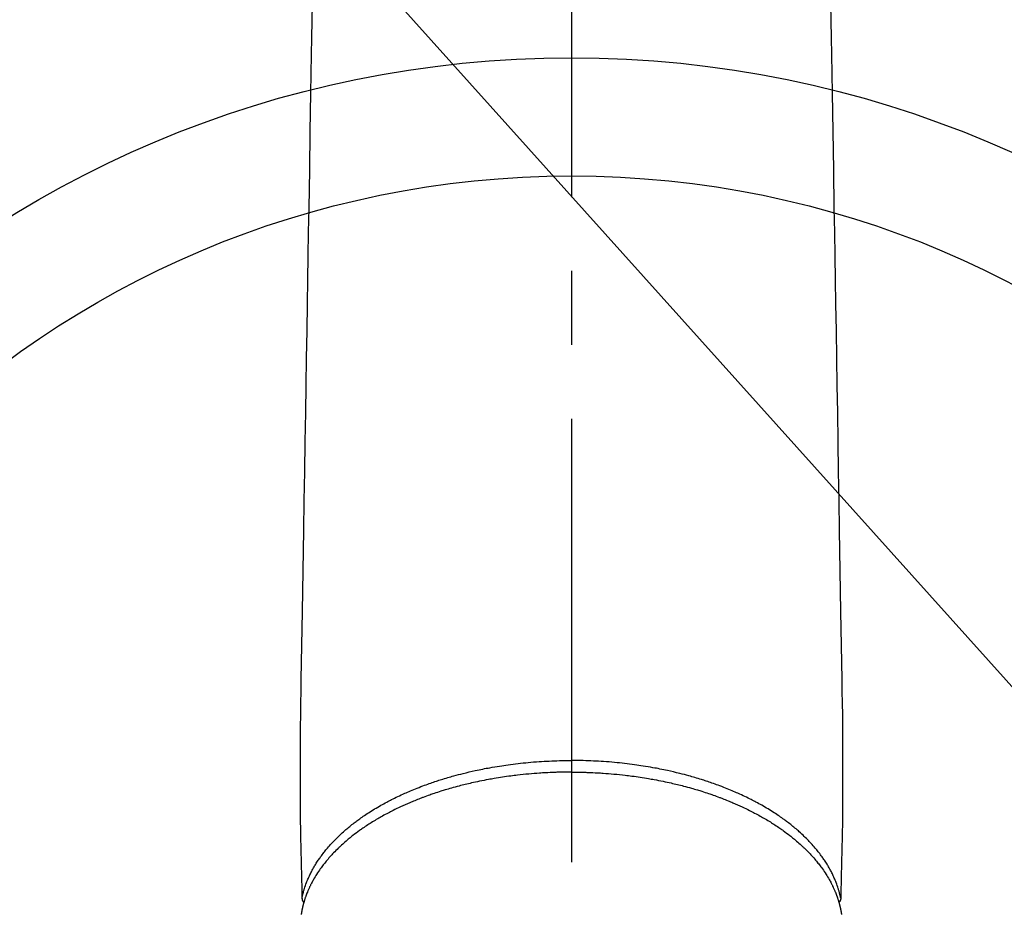
# Model space of a CAD drawing. Extents: x 83844 to 110317, y -11033 to -2163.
# Drawn here: x 101480 to 101563, y -4267 to -4191 of the extents above; entities that cross this region are included whole.
import ezdxf

# ---------------------------------------------------------------- set-up
doc = ezdxf.new("R2010")
doc.units = 0
doc.header["$LTSCALE"] = 50
doc.header["$MEASUREMENT"] = 0
doc.linetypes.add('CENTER2', pattern=[1.125, 0.75, -0.125, 0.125, -0.125])
doc.layers.get('0').update_dxf_attribs({"linetype": 'CONTINUOUS'})
doc.layers.add('150-機器', color=8, linetype='CONTINUOUS')
doc.layers.add('160-文字', color=254, linetype='CONTINUOUS')
doc.styles.add('KH001', font='txt')
doc.dimstyles.new('KH1xx030', dxfattribs={"dimscale": 30, "dimtxt": 2, "dimasz": 0.6, "dimexe": 0.3, "dimexo": 1.2, "dimgap": 0.5, "dimtad": 3, "dimdec": 1, "dimdsep": 46, "dimlunit": 6, "dimtxsty": 'KH001', "dimblk": 'DOT', "dimcen": 1, "dimdle": 1, "dimclrd": 256, "dimclre": 256, "dimclrt": 256, "dimadec": 0, "dimazin": 0, "dimtfac": 1, "dimtdec": 1, "dimtix": 1, "dimtmove": 2, "dimatfit": 3, "dimldrblk": 'CLOSEDBLANK', "dimfxl": 1, "dimtolj": 1, "dimtzin": 0, "dimlwd": -1, "dimlwe": -1, "dimarcsym": 0})

# ---------------------------------------------------------------- blocks, each defined once
blk = doc.blocks.new('F402_H')
at = {"layer": '150-機器', "color": 161, "linetype": 'CENTER2'}
blk.add_line((0, 136.026), (0, -355.416), dxfattribs=at)
at = {"layer": '150-機器', "color": 13, "linetype": 'Continuous'}
for points in [[(-21.935, -110.131), (-21.958, -111.564), (-21.982, -112.997), (-22.005, -114.429), (-22.059, -117.679), (-22.112, -120.929), (-22.166, -124.179), (-22.219, -127.428), (-22.252, -129.446), (-22.285, -131.464), (-22.318, -133.482), (-22.351, -135.5), (-22.389, -137.801), (-22.427, -140.101), (-22.465, -142.402), (-22.503, -144.702), (-22.543, -147.191), (-22.584, -149.679), (-22.625, -152.168), (-22.666, -154.657), (-22.694, -156.375), (-22.722, -158.093), (-22.751, -159.812), (-22.779, -161.53), (-22.802, -162.967), (-22.824, -164.405), (-22.848, -165.842), (-22.873, -167.279), (-22.893, -168.277), (-22.911, -169.275), (-22.928, -170.272), (-22.939, -171.27), (-22.943, -172.266), (-22.942, -173.262), (-22.939, -174.258), (-22.939, -175.254), (-22.944, -176.24), (-22.949, -177.225), (-22.95, -178.211), (-22.939, -179.196), (-22.934, -179.458), (-22.928, -179.72), (-22.922, -179.982), (-22.915, -180.244), (-22.902, -180.81), (-22.889, -181.377), (-22.876, -181.943), (-22.863, -182.51), (-22.855, -182.866), (-22.847, -183.223), (-22.838, -183.579), (-22.83, -183.936), (-22.825, -184.162), (-22.82, -184.389), (-22.815, -184.616), (-22.809, -184.842), (-22.808, -184.922), (-22.806, -185.001), (-22.804, -185.081), (-22.802, -185.16), (-22.8, -185.251), (-22.798, -185.343), (-22.796, -185.434), (-22.794, -185.525), (-22.793, -185.571), (-22.791, -185.618), (-22.79, -185.664), (-22.789, -185.71), (-22.789, -185.731), (-22.789, -185.752), (-22.788, -185.773), (-22.788, -185.793), (-22.787, -185.81), (-22.786, -185.826), (-22.785, -185.842), (-22.784, -185.858), (-22.783, -185.869), (-22.781, -185.879), (-22.779, -185.89), (-22.777, -185.901), (-22.774, -185.911), (-22.771, -185.922), (-22.768, -185.932), (-22.764, -185.943), (-22.76, -185.955), (-22.755, -185.966), (-22.75, -185.978), (-22.745, -185.99), (-22.74, -186), (-22.734, -186.011), (-22.728, -186.021), (-22.721, -186.031), (-22.717, -186.037), (-22.713, -186.043), (-22.709, -186.048), (-22.705, -186.053), (-22.698, -186.062), (-22.69, -186.071), (-22.683, -186.079), (-22.676, -186.088), (-22.675, -186.09), (-22.674, -186.092), (-22.672, -186.094), (-22.671, -186.095), (-22.663, -186.105), (-22.654, -186.114), (-22.644, -186.123), (-22.633, -186.131)], [(21.935, -110.131), (21.958, -111.564), (21.982, -112.997), (22.005, -114.429), (22.059, -117.679), (22.112, -120.929), (22.166, -124.179), (22.219, -127.428), (22.252, -129.446), (22.285, -131.464), (22.318, -133.482), (22.351, -135.5), (22.389, -137.801), (22.427, -140.101), (22.465, -142.402), (22.503, -144.702), (22.543, -147.191), (22.584, -149.679), (22.625, -152.168), (22.666, -154.657), (22.694, -156.375), (22.722, -158.093), (22.751, -159.812), (22.779, -161.53), (22.802, -162.967), (22.824, -164.405), (22.848, -165.842), (22.873, -167.279), (22.893, -168.277), (22.911, -169.275), (22.928, -170.272), (22.939, -171.27), (22.943, -172.266), (22.942, -173.262), (22.939, -174.258), (22.939, -175.254), (22.944, -176.24), (22.949, -177.225), (22.95, -178.211), (22.939, -179.196), (22.934, -179.458), (22.928, -179.72), (22.922, -179.982), (22.915, -180.244), (22.902, -180.81), (22.889, -181.377), (22.876, -181.943), (22.863, -182.51), (22.855, -182.866), (22.847, -183.223), (22.838, -183.579), (22.83, -183.936), (22.825, -184.162), (22.82, -184.389), (22.815, -184.616), (22.809, -184.842), (22.808, -184.922), (22.806, -185.001), (22.804, -185.081), (22.802, -185.16), (22.8, -185.251), (22.798, -185.343), (22.796, -185.434), (22.794, -185.525), (22.793, -185.571), (22.791, -185.618), (22.79, -185.664), (22.789, -185.71), (22.789, -185.731), (22.789, -185.752), (22.788, -185.773), (22.788, -185.793), (22.787, -185.81), (22.786, -185.826), (22.785, -185.842), (22.784, -185.858), (22.783, -185.869), (22.781, -185.879), (22.779, -185.89), (22.777, -185.901), (22.774, -185.911), (22.771, -185.922), (22.768, -185.932), (22.764, -185.943), (22.76, -185.955), (22.755, -185.966), (22.75, -185.978), (22.745, -185.99), (22.74, -186), (22.734, -186.011), (22.728, -186.021), (22.721, -186.031), (22.717, -186.037), (22.713, -186.043), (22.709, -186.048), (22.705, -186.053), (22.698, -186.062), (22.69, -186.071), (22.683, -186.079), (22.676, -186.088), (22.675, -186.09), (22.674, -186.092), (22.672, -186.094), (22.671, -186.095), (22.663, -186.105), (22.654, -186.114), (22.644, -186.123), (22.633, -186.131)], [(-22.788, -185.775), (-22.776, -185.717), (-22.763, -185.659), (-22.75, -185.601), (-22.737, -185.543), (-22.723, -185.484), (-22.709, -185.425), (-22.694, -185.367), (-22.679, -185.308), (-22.671, -185.279), (-22.663, -185.25), (-22.655, -185.221), (-22.647, -185.192), (-22.63, -185.133), (-22.613, -185.075), (-22.596, -185.016), (-22.577, -184.958), (-22.537, -184.832), (-22.494, -184.706), (-22.45, -184.58), (-22.403, -184.456), (-22.365, -184.359), (-22.326, -184.263), (-22.286, -184.167), (-22.244, -184.072), (-22.215, -184.005), (-22.185, -183.938), (-22.154, -183.872), (-22.123, -183.805), (-22.081, -183.719), (-22.039, -183.634), (-21.995, -183.549), (-21.951, -183.464), (-21.916, -183.398), (-21.88, -183.332), (-21.843, -183.266), (-21.807, -183.201), (-21.763, -183.126), (-21.719, -183.051), (-21.674, -182.976), (-21.629, -182.902), (-21.577, -182.818), (-21.524, -182.735), (-21.47, -182.652), (-21.416, -182.57), (-21.366, -182.496), (-21.315, -182.422), (-21.264, -182.349), (-21.212, -182.276), (-21.146, -182.185), (-21.078, -182.094), (-21.01, -182.003), (-20.941, -181.913), (-20.884, -181.841), (-20.827, -181.769), (-20.769, -181.698), (-20.71, -181.627), (-20.628, -181.529), (-20.544, -181.431), (-20.46, -181.335), (-20.374, -181.239), (-20.294, -181.151), (-20.213, -181.064), (-20.132, -180.977), (-20.049, -180.891), (-19.965, -180.805), (-19.879, -180.719), (-19.793, -180.634), (-19.706, -180.55), (-19.599, -180.448), (-19.491, -180.347), (-19.381, -180.247), (-19.271, -180.148), (-19.205, -180.09), (-19.139, -180.032), (-19.073, -179.975), (-19.006, -179.918), (-18.918, -179.844), (-18.83, -179.771), (-18.742, -179.698), (-18.653, -179.626), (-18.562, -179.554), (-18.47, -179.482), (-18.378, -179.411), (-18.286, -179.34), (-18.213, -179.285), (-18.139, -179.23), (-18.066, -179.176), (-17.992, -179.122), (-17.895, -179.052), (-17.797, -178.983), (-17.699, -178.914), (-17.601, -178.846), (-17.489, -178.771), (-17.377, -178.696), (-17.265, -178.622), (-17.152, -178.548), (-17.025, -178.467), (-16.898, -178.386), (-16.77, -178.307), (-16.641, -178.228), (-16.51, -178.149), (-16.378, -178.072), (-16.245, -177.995), (-16.112, -177.919), (-15.988, -177.849), (-15.864, -177.781), (-15.74, -177.713), (-15.615, -177.646), (-15.514, -177.592), (-15.412, -177.539), (-15.31, -177.486), (-15.208, -177.434), (-15.078, -177.369), (-14.948, -177.304), (-14.817, -177.24), (-14.686, -177.177), (-14.54, -177.107), (-14.393, -177.039), (-14.245, -176.971), (-14.097, -176.905), (-13.974, -176.85), (-13.851, -176.797), (-13.728, -176.744), (-13.604, -176.691), (-13.465, -176.633), (-13.325, -176.575), (-13.185, -176.518), (-13.045, -176.462), (-12.888, -176.4), (-12.731, -176.34), (-12.573, -176.28), (-12.415, -176.221), (-12.285, -176.173), (-12.154, -176.126), (-12.022, -176.079), (-11.891, -176.033), (-11.773, -175.992), (-11.654, -175.952), (-11.536, -175.912), (-11.417, -175.872), (-11.312, -175.838), (-11.207, -175.804), (-11.102, -175.771), (-10.997, -175.738), (-10.861, -175.695), (-10.724, -175.654), (-10.588, -175.613), (-10.451, -175.572), (-10.326, -175.536), (-10.201, -175.5), (-10.076, -175.464), (-9.951, -175.43), (-9.754, -175.376), (-9.558, -175.323), (-9.361, -175.272), (-9.163, -175.222), (-8.906, -175.159), (-8.648, -175.098), (-8.39, -175.039), (-8.131, -174.982), (-7.971, -174.947), (-7.81, -174.913), (-7.65, -174.88), (-7.489, -174.848), (-7.343, -174.819), (-7.196, -174.791), (-7.049, -174.763), (-6.902, -174.736), (-6.694, -174.699), (-6.487, -174.664), (-6.279, -174.629), (-6.07, -174.596), (-5.89, -174.568), (-5.71, -174.541), (-5.53, -174.515), (-5.35, -174.49), (-5.139, -174.462), (-4.927, -174.434), (-4.715, -174.408), (-4.503, -174.383), (-4.29, -174.359), (-4.077, -174.337), (-3.864, -174.315), (-3.651, -174.295), (-3.421, -174.274), (-3.191, -174.255), (-2.96, -174.237), (-2.73, -174.221), (-2.515, -174.207), (-2.299, -174.193), (-2.084, -174.182), (-1.868, -174.171), (-1.652, -174.161), (-1.436, -174.153), (-1.219, -174.146), (-1.003, -174.14), (-0.817, -174.136), (-0.631, -174.132), (-0.445, -174.13), (-0.26, -174.128), (-0.195, -174.128), (-0.13, -174.127), (-0.065, -174.127), (0, -174.127)], [(22.788, -185.775), (22.776, -185.717), (22.763, -185.659), (22.75, -185.601), (22.737, -185.543), (22.723, -185.484), (22.709, -185.425), (22.694, -185.367), (22.679, -185.308), (22.671, -185.279), (22.663, -185.25), (22.655, -185.221), (22.647, -185.192), (22.63, -185.133), (22.613, -185.075), (22.596, -185.016), (22.577, -184.958), (22.537, -184.832), (22.494, -184.706), (22.45, -184.58), (22.403, -184.456), (22.365, -184.359), (22.326, -184.263), (22.286, -184.167), (22.244, -184.072), (22.215, -184.005), (22.185, -183.938), (22.154, -183.872), (22.123, -183.805), (22.081, -183.719), (22.039, -183.634), (21.995, -183.549), (21.951, -183.464), (21.916, -183.398), (21.88, -183.332), (21.843, -183.266), (21.807, -183.201), (21.763, -183.126), (21.719, -183.051), (21.674, -182.976), (21.629, -182.902), (21.577, -182.818), (21.524, -182.735), (21.47, -182.652), (21.416, -182.57), (21.366, -182.496), (21.315, -182.422), (21.264, -182.349), (21.212, -182.276), (21.146, -182.185), (21.078, -182.094), (21.01, -182.003), (20.941, -181.913), (20.884, -181.841), (20.827, -181.769), (20.769, -181.698), (20.71, -181.627), (20.628, -181.529), (20.544, -181.431), (20.46, -181.335), (20.374, -181.239), (20.294, -181.151), (20.213, -181.064), (20.132, -180.977), (20.049, -180.891), (19.965, -180.805), (19.879, -180.719), (19.793, -180.634), (19.706, -180.55), (19.599, -180.448), (19.491, -180.347), (19.381, -180.247), (19.271, -180.148), (19.205, -180.09), (19.139, -180.032), (19.073, -179.975), (19.006, -179.918), (18.918, -179.844), (18.83, -179.771), (18.742, -179.698), (18.653, -179.626), (18.562, -179.554), (18.47, -179.482), (18.378, -179.411), (18.286, -179.34), (18.213, -179.285), (18.139, -179.23), (18.066, -179.176), (17.992, -179.122), (17.895, -179.052), (17.797, -178.983), (17.699, -178.914), (17.601, -178.846), (17.489, -178.771), (17.377, -178.696), (17.265, -178.622), (17.152, -178.548), (17.025, -178.467), (16.898, -178.386), (16.77, -178.307), (16.641, -178.228), (16.51, -178.149), (16.378, -178.072), (16.245, -177.995), (16.112, -177.919), (15.988, -177.849), (15.864, -177.781), (15.74, -177.713), (15.615, -177.646), (15.514, -177.592), (15.412, -177.539), (15.31, -177.486), (15.208, -177.434), (15.078, -177.369), (14.948, -177.304), (14.817, -177.24), (14.686, -177.177), (14.54, -177.107), (14.393, -177.039), (14.245, -176.971), (14.097, -176.905), (13.974, -176.85), (13.851, -176.797), (13.728, -176.744), (13.604, -176.691), (13.465, -176.633), (13.325, -176.575), (13.185, -176.518), (13.045, -176.462), (12.888, -176.4), (12.731, -176.34), (12.573, -176.28), (12.415, -176.221), (12.285, -176.173), (12.154, -176.126), (12.022, -176.079), (11.891, -176.033), (11.773, -175.992), (11.654, -175.952), (11.536, -175.912), (11.417, -175.872), (11.312, -175.838), (11.207, -175.804), (11.102, -175.771), (10.997, -175.738), (10.861, -175.695), (10.724, -175.654), (10.588, -175.613), (10.451, -175.572), (10.326, -175.536), (10.201, -175.5), (10.076, -175.464), (9.951, -175.43), (9.754, -175.376), (9.558, -175.323), (9.361, -175.272), (9.163, -175.222), (8.906, -175.159), (8.648, -175.098), (8.39, -175.039), (8.131, -174.982), (7.971, -174.947), (7.81, -174.913), (7.65, -174.88), (7.489, -174.848), (7.343, -174.819), (7.196, -174.791), (7.049, -174.763), (6.902, -174.736), (6.694, -174.699), (6.487, -174.664), (6.279, -174.629), (6.07, -174.596), (5.89, -174.568), (5.71, -174.541), (5.53, -174.515), (5.35, -174.49), (5.139, -174.462), (4.927, -174.434), (4.715, -174.408), (4.503, -174.383), (4.29, -174.359), (4.077, -174.337), (3.864, -174.315), (3.651, -174.295), (3.421, -174.274), (3.191, -174.255), (2.96, -174.237), (2.73, -174.221), (2.515, -174.207), (2.299, -174.193), (2.084, -174.182), (1.868, -174.171), (1.652, -174.161), (1.436, -174.153), (1.219, -174.146), (1.003, -174.14), (0.817, -174.136), (0.631, -174.132), (0.445, -174.13), (0.26, -174.128), (0.195, -174.128), (0.13, -174.127), (0.065, -174.127), (0, -174.127)], [(0, -175.108), (-0.118, -175.109), (-0.235, -175.109), (-0.353, -175.109), (-0.47, -175.11), (-0.615, -175.112), (-0.759, -175.115), (-0.903, -175.118), (-1.048, -175.121), (-1.138, -175.124), (-1.228, -175.127), (-1.318, -175.13), (-1.409, -175.133), (-1.607, -175.141), (-1.805, -175.15), (-2.003, -175.159), (-2.201, -175.169), (-2.326, -175.176), (-2.452, -175.184), (-2.578, -175.192), (-2.704, -175.2), (-2.93, -175.216), (-3.155, -175.234), (-3.38, -175.252), (-3.605, -175.272), (-3.844, -175.295), (-4.082, -175.319), (-4.321, -175.345), (-4.559, -175.372), (-4.701, -175.388), (-4.842, -175.406), (-4.983, -175.423), (-5.125, -175.442), (-5.3, -175.465), (-5.476, -175.489), (-5.652, -175.514), (-5.827, -175.54), (-6.001, -175.567), (-6.175, -175.594), (-6.349, -175.623), (-6.523, -175.652), (-6.644, -175.673), (-6.765, -175.694), (-6.885, -175.716), (-7.006, -175.738), (-7.194, -175.773), (-7.383, -175.809), (-7.571, -175.846), (-7.759, -175.884), (-7.928, -175.919), (-8.097, -175.955), (-8.266, -175.992), (-8.435, -176.03), (-8.569, -176.061), (-8.703, -176.092), (-8.837, -176.123), (-8.971, -176.156), (-9.103, -176.188), (-9.235, -176.221), (-9.367, -176.255), (-9.499, -176.289), (-9.663, -176.333), (-9.826, -176.377), (-9.989, -176.422), (-10.152, -176.468), (-10.282, -176.505), (-10.411, -176.542), (-10.539, -176.58), (-10.668, -176.618), (-10.764, -176.647), (-10.859, -176.677), (-10.955, -176.706), (-11.05, -176.736), (-11.192, -176.781), (-11.333, -176.827), (-11.475, -176.873), (-11.616, -176.921), (-11.708, -176.952), (-11.801, -176.984), (-11.894, -177.017), (-11.987, -177.049), (-12.125, -177.098), (-12.262, -177.148), (-12.4, -177.198), (-12.537, -177.249), (-12.597, -177.271), (-12.657, -177.294), (-12.717, -177.317), (-12.777, -177.339), (-12.897, -177.386), (-13.016, -177.433), (-13.135, -177.48), (-13.254, -177.528), (-13.357, -177.57), (-13.46, -177.612), (-13.562, -177.655), (-13.664, -177.699), (-13.865, -177.785), (-14.065, -177.873), (-14.264, -177.963), (-14.463, -178.055), (-14.616, -178.126), (-14.769, -178.199), (-14.921, -178.273), (-15.072, -178.348), (-15.181, -178.402), (-15.288, -178.457), (-15.396, -178.513), (-15.503, -178.569), (-15.622, -178.632), (-15.74, -178.695), (-15.858, -178.76), (-15.976, -178.825), (-16.079, -178.882), (-16.182, -178.941), (-16.284, -178.999), (-16.386, -179.059), (-16.499, -179.125), (-16.611, -179.193), (-16.723, -179.261), (-16.835, -179.329), (-16.932, -179.39), (-17.029, -179.451), (-17.125, -179.513), (-17.222, -179.576), (-17.328, -179.646), (-17.434, -179.716), (-17.54, -179.788), (-17.645, -179.86), (-17.713, -179.907), (-17.782, -179.955), (-17.85, -180.004), (-17.918, -180.052), (-18.062, -180.157), (-18.206, -180.263), (-18.348, -180.371), (-18.489, -180.48), (-18.563, -180.539), (-18.637, -180.598), (-18.71, -180.657), (-18.784, -180.717), (-18.876, -180.793), (-18.968, -180.869), (-19.059, -180.947), (-19.15, -181.025), (-19.248, -181.111), (-19.345, -181.198), (-19.442, -181.286), (-19.538, -181.375), (-19.585, -181.419), (-19.632, -181.463), (-19.678, -181.508), (-19.725, -181.552), (-19.825, -181.65), (-19.924, -181.748), (-20.022, -181.848), (-20.119, -181.948), (-20.196, -182.03), (-20.273, -182.112), (-20.349, -182.195), (-20.424, -182.278), (-20.505, -182.37), (-20.586, -182.463), (-20.665, -182.556), (-20.743, -182.65), (-20.804, -182.725), (-20.865, -182.8), (-20.925, -182.876), (-20.984, -182.952), (-21.049, -183.036), (-21.112, -183.122), (-21.176, -183.208), (-21.238, -183.295), (-21.318, -183.409), (-21.397, -183.524), (-21.474, -183.641), (-21.55, -183.758), (-21.617, -183.865), (-21.683, -183.973), (-21.747, -184.081), (-21.809, -184.19), (-21.853, -184.269), (-21.897, -184.348), (-21.939, -184.427), (-21.981, -184.506), (-22.007, -184.556), (-22.032, -184.606), (-22.057, -184.656), (-22.082, -184.706), (-22.101, -184.746), (-22.121, -184.786), (-22.14, -184.825), (-22.159, -184.866), (-22.186, -184.925), (-22.213, -184.985), (-22.24, -185.045), (-22.266, -185.106), (-22.284, -185.146), (-22.301, -185.186), (-22.317, -185.227), (-22.334, -185.267), (-22.366, -185.348), (-22.398, -185.429), (-22.429, -185.51), (-22.459, -185.592), (-22.475, -185.637), (-22.491, -185.683), (-22.507, -185.729), (-22.523, -185.775), (-22.538, -185.82), (-22.552, -185.866), (-22.567, -185.912), (-22.581, -185.958), (-22.589, -185.983), (-22.597, -186.009), (-22.605, -186.034), (-22.613, -186.06), (-22.618, -186.078), (-22.623, -186.095), (-22.628, -186.113), (-22.633, -186.131), (-22.644, -186.17), (-22.655, -186.208), (-22.666, -186.246), (-22.676, -186.285), (-22.68, -186.3), (-22.684, -186.316), (-22.688, -186.331), (-22.692, -186.347), (-22.697, -186.367), (-22.703, -186.388), (-22.708, -186.408), (-22.713, -186.429), (-22.72, -186.454), (-22.726, -186.48), (-22.732, -186.505), (-22.738, -186.531), (-22.743, -186.552), (-22.747, -186.572), (-22.752, -186.593), (-22.756, -186.614), (-22.763, -186.645), (-22.77, -186.675), (-22.776, -186.706), (-22.783, -186.737), (-22.789, -186.767), (-22.795, -186.798), (-22.801, -186.829), (-22.807, -186.86), (-22.812, -186.891), (-22.818, -186.922), (-22.823, -186.953), (-22.829, -186.984), (-22.832, -187.004), (-22.836, -187.025), (-22.839, -187.045), (-22.843, -187.066), (-22.848, -187.097), (-22.853, -187.127), (-22.857, -187.158)], [(0, -175.108), (0.118, -175.109), (0.235, -175.109), (0.353, -175.109), (0.47, -175.11), (0.615, -175.112), (0.759, -175.115), (0.903, -175.118), (1.048, -175.121), (1.138, -175.124), (1.228, -175.127), (1.318, -175.13), (1.409, -175.133), (1.607, -175.141), (1.805, -175.15), (2.003, -175.159), (2.201, -175.169), (2.326, -175.176), (2.452, -175.184), (2.578, -175.192), (2.704, -175.2), (2.93, -175.216), (3.155, -175.234), (3.38, -175.252), (3.605, -175.272), (3.844, -175.295), (4.082, -175.319), (4.321, -175.345), (4.559, -175.372), (4.701, -175.388), (4.842, -175.406), (4.983, -175.423), (5.125, -175.442), (5.3, -175.465), (5.476, -175.489), (5.652, -175.514), (5.827, -175.54), (6.001, -175.567), (6.175, -175.594), (6.349, -175.623), (6.523, -175.652), (6.644, -175.673), (6.765, -175.694), (6.885, -175.716), (7.006, -175.738), (7.194, -175.773), (7.383, -175.809), (7.571, -175.846), (7.759, -175.884), (7.928, -175.919), (8.097, -175.955), (8.266, -175.992), (8.435, -176.03), (8.569, -176.061), (8.703, -176.092), (8.837, -176.123), (8.971, -176.156), (9.103, -176.188), (9.235, -176.221), (9.367, -176.255), (9.499, -176.289), (9.663, -176.333), (9.826, -176.377), (9.989, -176.422), (10.152, -176.468), (10.282, -176.505), (10.411, -176.542), (10.539, -176.58), (10.668, -176.618), (10.764, -176.647), (10.859, -176.677), (10.955, -176.706), (11.05, -176.736), (11.192, -176.781), (11.333, -176.827), (11.475, -176.873), (11.616, -176.921), (11.708, -176.952), (11.801, -176.984), (11.894, -177.017), (11.987, -177.049), (12.125, -177.098), (12.262, -177.148), (12.4, -177.198), (12.537, -177.249), (12.597, -177.271), (12.657, -177.294), (12.717, -177.317), (12.777, -177.339), (12.897, -177.386), (13.016, -177.433), (13.135, -177.48), (13.254, -177.528), (13.357, -177.57), (13.46, -177.612), (13.562, -177.655), (13.664, -177.699), (13.865, -177.785), (14.065, -177.873), (14.264, -177.963), (14.463, -178.055), (14.616, -178.126), (14.769, -178.199), (14.921, -178.273), (15.072, -178.348), (15.181, -178.402), (15.288, -178.457), (15.396, -178.513), (15.503, -178.569), (15.622, -178.632), (15.74, -178.695), (15.858, -178.76), (15.976, -178.825), (16.079, -178.882), (16.182, -178.941), (16.284, -178.999), (16.386, -179.059), (16.499, -179.125), (16.611, -179.193), (16.723, -179.261), (16.835, -179.329), (16.932, -179.39), (17.029, -179.451), (17.125, -179.513), (17.222, -179.576), (17.328, -179.646), (17.434, -179.716), (17.54, -179.788), (17.645, -179.86), (17.713, -179.907), (17.782, -179.955), (17.85, -180.004), (17.918, -180.052), (18.062, -180.157), (18.206, -180.263), (18.348, -180.371), (18.489, -180.48), (18.563, -180.539), (18.637, -180.598), (18.71, -180.657), (18.784, -180.717), (18.876, -180.793), (18.968, -180.869), (19.059, -180.947), (19.15, -181.025), (19.248, -181.111), (19.345, -181.198), (19.442, -181.286), (19.538, -181.375), (19.585, -181.419), (19.632, -181.463), (19.678, -181.508), (19.725, -181.552), (19.825, -181.65), (19.924, -181.748), (20.022, -181.848), (20.119, -181.948), (20.196, -182.03), (20.273, -182.112), (20.349, -182.195), (20.424, -182.278), (20.505, -182.37), (20.586, -182.463), (20.665, -182.556), (20.743, -182.65), (20.804, -182.725), (20.865, -182.8), (20.925, -182.876), (20.984, -182.952), (21.049, -183.036), (21.112, -183.122), (21.176, -183.208), (21.238, -183.295), (21.318, -183.409), (21.397, -183.524), (21.474, -183.641), (21.55, -183.758), (21.617, -183.865), (21.683, -183.973), (21.747, -184.081), (21.81, -184.19), (21.853, -184.269), (21.897, -184.348), (21.939, -184.427), (21.981, -184.506), (22.007, -184.556), (22.032, -184.606), (22.057, -184.656), (22.082, -184.706), (22.101, -184.746), (22.121, -184.786), (22.14, -184.825), (22.159, -184.866), (22.186, -184.925), (22.213, -184.985), (22.24, -185.045), (22.266, -185.106), (22.284, -185.146), (22.301, -185.186), (22.317, -185.227), (22.334, -185.267), (22.366, -185.348), (22.398, -185.429), (22.429, -185.51), (22.459, -185.592), (22.475, -185.637), (22.491, -185.683), (22.507, -185.729), (22.523, -185.775), (22.538, -185.82), (22.552, -185.866), (22.567, -185.912), (22.581, -185.958), (22.589, -185.983), (22.597, -186.009), (22.605, -186.034), (22.613, -186.06), (22.618, -186.078), (22.623, -186.095), (22.628, -186.113), (22.633, -186.131), (22.644, -186.17), (22.655, -186.208), (22.666, -186.246), (22.676, -186.285), (22.68, -186.3), (22.684, -186.316), (22.688, -186.331), (22.692, -186.347), (22.697, -186.367), (22.703, -186.388), (22.708, -186.408), (22.713, -186.429), (22.72, -186.454), (22.726, -186.48), (22.732, -186.505), (22.738, -186.531), (22.743, -186.552), (22.747, -186.572), (22.752, -186.593), (22.756, -186.614), (22.763, -186.645), (22.77, -186.675), (22.776, -186.706), (22.783, -186.737), (22.789, -186.767), (22.795, -186.798), (22.801, -186.829), (22.807, -186.86), (22.812, -186.891), (22.818, -186.922), (22.823, -186.953), (22.829, -186.984), (22.832, -187.004), (22.836, -187.025), (22.839, -187.045), (22.843, -187.066), (22.848, -187.097), (22.853, -187.127), (22.857, -187.158)]]:
    blk.add_lwpolyline(points, dxfattribs=at)
blk = doc.blocks.new('_ClosedBlank')
at = {"color": 0, "linetype": 'ByBlock', "lineweight": -2}
for p, q in [((-1, 0.1667), (0, 0)), ((-1, 0.1667), (-1, -0.1667)), ((0, 0), (-1, -0.1667))]:
    blk.add_line(p, q, dxfattribs=at)
blk = doc.blocks.new('_Dot')
at = {"color": 0, "linetype": 'ByBlock', "lineweight": -2}
blk.add_line((-0.5, 0), (-1, 0), dxfattribs=at)
at = {"color": 0, "linetype": 'ByBlock', "const_width": 0.5}
blk.add_lwpolyline([(-0.25, 0, 1), (0.25, 0, 1)], format="xyb", close=True, dxfattribs=at)

msp = doc.modelspace()

# ---------------------------------------------------------------- linework, layer by layer
at = {"layer": '150-機器', "color": 13}
for radius in [90.5, 80.5]:
    msp.add_circle((101526.496, -4285.058), radius, dxfattribs=at)

# ---------------------------------------------------------------- block references
at = {"layer": '150-機器'}
msp.add_blockref('F402_H', (101526.488, -4079.866), dxfattribs=at)

# ---------------------------------------------------------------- leaders
at = {"layer": '160-文字', "annotation_type": 0, "has_hookline": 1, "hookline_direction": 0}
for points, text_width in [([(100717.047, -4065.164), (101374.666, -5618.374), (101392.666, -5618.374)], 1240.203), ([(100987.047, -4071.925), (101552.456, -5361.639), (101570.456, -5361.639)], 1630.051), ([(101406.496, -4072.677), (102345.705, -5118.322), (102363.705, -5118.322)], 963.959)]:
    msp.add_leader(points, dimstyle='KH1xx030', override={"dimgap": 0.5, "dimtad": 1}, dxfattribs=dict(at, text_width=text_width))

doc.saveas('drawing.dxf')
